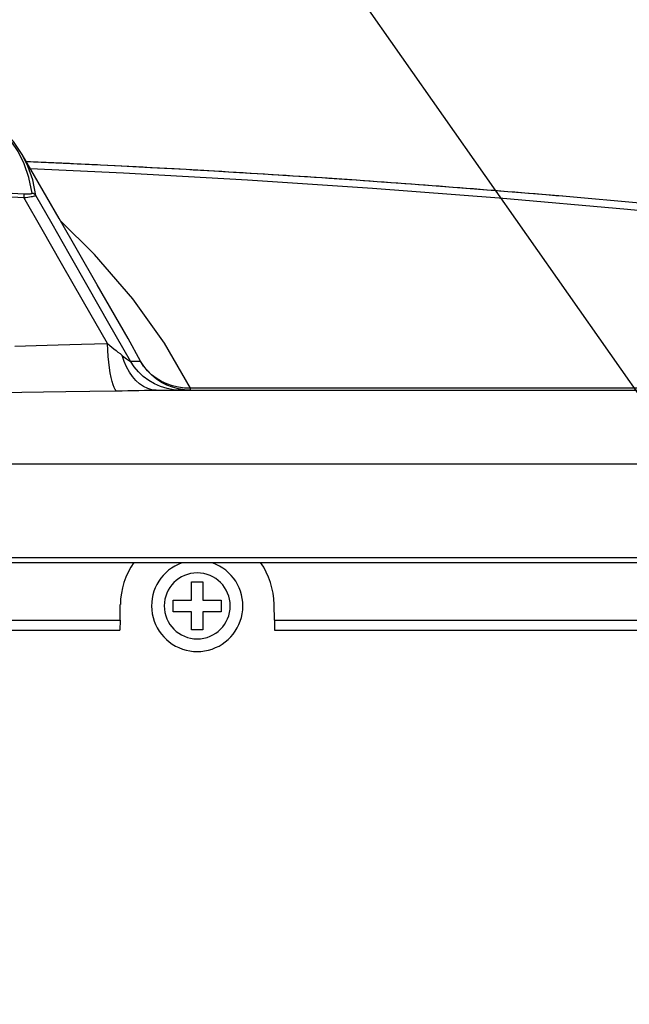
# Model space of a CAD drawing. Extents: x 0 to 841, y 0 to 594.
# Drawn here: x 376 to 388, y 399 to 419 of the extents above; entities that cross this region are included whole.
import ezdxf
from ezdxf.enums import TextEntityAlignment as Align

# ---------------------------------------------------------------- set-up
doc = ezdxf.new("R2010")
doc.units = 0
doc.header["$LTSCALE"] = 46.255
doc.layers.get('0').update_dxf_attribs({"linetype": 'CONTINUOUS'})
doc.layers.add('07_NOTIZ', color=7, linetype='CONTINUOUS')
doc.layers.add('DIMENSION', color=7, linetype='CONTINUOUS')
doc.styles.add('TEXTSTYLE_3', font='arial.ttf')
doc.dimstyles.get("Standard").update_dxf_attribs({"dimtxt": 2.5, "dimasz": 2.5, "dimexe": 1.25, "dimexo": 0.625, "dimtad": 1, "dimcen": 2.5, "dimazin": 3, "dimtfac": 1, "dimtmove": 0, "dimatfit": 3})

# ---------------------------------------------------------------- blocks, each defined once
blk = doc.blocks.new('_FILLED')
at = {"color": 0, "linetype": 'BYBLOCK'}
blk.add_solid([(0, 0), (-1, 0.1875), (-1, -0.1875)], dxfattribs=at)
blk = doc.blocks.new('*D6')
at = {"layer": 'DIMENSION', "color": 2, "linetype": 'CONTINUOUS'}
for p, q in [((331.279, 408.731), (331.279, 452.256)), ((397.519, 398.941), (397.519, 452.256)), ((331.279, 450.256), (364.399, 450.256)), ((397.519, 450.256), (364.399, 450.256))]:
    blk.add_line(p, q, dxfattribs=at)
at = {"layer": 'DIMENSION', "color": 2, "linetype": 'CONTINUOUS', "xscale": 4, "yscale": 4, "zscale": 4, "rotation": 180}
blk.add_blockref('_FILLED', (331.279, 450.256), dxfattribs=at)
at = {"layer": 'DIMENSION', "color": 2, "linetype": 'CONTINUOUS', "xscale": 4, "yscale": 4, "zscale": 4}
blk.add_blockref('_FILLED', (397.519, 450.256), dxfattribs=at)
at = {"layer": 'DIMENSION', "color": 5, "linetype": 'CONTINUOUS', "style": 'TEXTSTYLE_3'}
blk.add_text('331', height=3.5, dxfattribs=at).set_placement((364.399, 451.131), align=Align.CENTER)

msp = doc.modelspace()

# ---------------------------------------------------------------- linework, layer by layer
at = {"color": 7, "linetype": 'CONTINUOUS'}
for p, q in [((375.635, 416.639), (375.634, 416.639)), ((377.841, 412.805), (377.841, 412.805)), ((378.424, 411.731), (417.299, 411.731)), ((417.299, 408.131), (311.499, 408.131)), ((379.159, 407.737), (379.279, 407.737)), ((379.159, 407.357), (379.159, 407.737)), ((379.279, 407.737), (379.399, 407.737)), ((379.399, 407.737), (379.399, 407.357)), ((377.673, 406.938), (377.679, 407.267)), ((378.779, 407.357), (379.159, 407.357)), ((378.779, 407.117), (378.779, 407.357)), ((379.399, 407.357), (379.779, 407.357)), ((379.779, 407.357), (379.779, 407.117)), ((380.884, 406.938), (380.879, 407.267)), ((379.159, 407.117), (378.779, 407.117)), ((379.159, 406.737), (379.159, 407.117)), ((379.399, 407.117), (379.399, 406.737)), ((379.779, 407.117), (379.399, 407.117)), ((377.673, 406.938), (377.67, 406.731)), ((380.884, 406.938), (380.888, 406.731)), ((351.128, 406.731), (377.67, 406.731)), ((379.279, 406.737), (379.159, 406.737)), ((379.399, 406.737), (379.279, 406.737)), ((380.888, 406.731), (404.003, 406.731))]:
    msp.add_line(p, q, dxfattribs=at)
at = {"color": 9, "linetype": 'CONTINUOUS'}
for p, q in [((378.097, 412.333), (377.841, 412.805)), ((414.109, 411.772), (379.137, 411.772)), ((417.299, 410.187), (311.499, 410.187)), ((417.299, 408.235), (311.499, 408.235)), ((351.124, 406.938), (377.673, 406.938)), ((380.884, 406.938), (404.007, 406.938))]:
    msp.add_line(p, q, dxfattribs=at)
at = {"color": 7, "linetype": 'CONTINUOUS'}
for points in [[(375.634, 416.639), (375.457, 416.905), (375.1, 417.292), (374.649, 417.636), (374.106, 417.936), (373.471, 418.192), (372.751, 418.403)], [(377.841, 412.805), (377.197, 413.925), (376.404, 415.302), (375.635, 416.639)]]:
    msp.add_lwpolyline(points, dxfattribs=at)
at = {"color": 9, "linetype": 'CONTINUOUS'}
for points in [[(375.843, 415.834), (375.778, 416.156), (375.678, 416.442), (375.551, 416.696), (375.408, 416.913), (375.258, 417.098), (375.098, 417.263), (374.922, 417.418), (374.723, 417.568), (374.504, 417.712), (374.272, 417.843), (374.027, 417.964), (373.907, 418.016)], [(375.922, 415.785), (375.857, 416.108), (375.757, 416.393), (375.635, 416.639)], [(414.109, 411.772), (411.082, 412.346), (408.086, 412.878), (405.127, 413.368), (402.205, 413.816), (399.325, 414.226), (396.486, 414.596), (393.692, 414.93), (390.941, 415.229), (388.232, 415.494), (385.562, 415.727), (382.927, 415.93), (380.322, 416.104), (377.742, 416.25), (375.806, 416.341)], [(375.309, 415.839), (375.666, 415.82)], [(375.666, 415.82), (375.698, 415.819), (375.727, 415.818), (375.753, 415.818), (375.776, 415.818), (375.796, 415.819), (375.813, 415.821), (375.826, 415.823), (375.836, 415.826), (375.842, 415.83), (375.843, 415.834)], [(375.666, 415.82), (375.669, 415.815), (375.67, 415.805), (375.672, 415.793), (375.672, 415.777), (375.672, 415.759), (375.672, 415.739)], [(375.843, 415.834), (375.862, 415.83), (375.881, 415.824), (375.897, 415.813), (375.911, 415.8), (375.922, 415.785)], [(375.298, 415.759), (375.672, 415.739)], [(375.672, 415.739), (375.716, 415.744), (375.756, 415.749), (375.792, 415.754), (375.824, 415.759), (375.852, 415.763), (375.875, 415.768), (375.894, 415.773), (375.909, 415.777), (375.918, 415.781), (375.922, 415.785)], [(377.411, 412.698), (376.912, 413.569), (376.456, 414.367), (376.053, 415.072), (375.672, 415.739)], [(377.89, 412.333), (377.443, 413.115), (377.011, 413.874), (376.616, 414.567), (376.26, 415.192), (375.922, 415.785)], [(379.137, 411.772), (378.598, 412.709), (377.936, 413.633), (377.145, 414.553), (376.421, 415.272)], [(375.484, 412.644), (375.927, 412.658), (376.384, 412.672), (376.873, 412.685), (377.411, 412.698)], [(377.411, 412.698), (377.459, 412.659), (377.504, 412.623), (377.547, 412.589), (377.589, 412.556), (377.63, 412.524), (377.673, 412.491), (377.72, 412.454)], [(377.59, 411.717), (377.569, 411.743), (377.548, 411.784), (377.527, 411.84), (377.507, 411.911), (377.488, 411.994), (377.471, 412.089), (377.455, 412.195), (377.441, 412.311), (377.429, 412.434), (377.419, 412.564), (377.411, 412.698)], [(377.72, 412.454), (377.753, 412.427), (377.782, 412.405), (377.808, 412.385), (377.831, 412.368), (377.85, 412.354), (377.865, 412.343), (377.876, 412.336), (377.884, 412.332), (377.888, 412.331), (377.89, 412.333)], [(378.424, 411.731), (378.335, 411.739), (378.248, 411.763), (378.162, 411.803), (378.08, 411.858), (378.003, 411.928), (377.932, 412.011), (377.867, 412.107), (377.809, 412.213), (377.76, 412.329), (377.72, 412.454)], [(377.89, 412.333), (377.985, 412.333), (378.054, 412.333), (378.097, 412.333)], [(378.927, 411.731), (378.788, 411.739), (378.651, 411.764), (378.517, 411.804), (378.389, 411.859), (378.269, 411.929), (378.157, 412.013), (378.055, 412.109), (377.966, 412.216), (377.89, 412.333)], [(379.137, 411.772), (379.011, 411.774), (378.886, 411.79), (378.764, 411.818), (378.646, 411.859), (378.534, 411.912), (378.428, 411.976), (378.331, 412.051), (378.243, 412.136), (378.164, 412.231), (378.097, 412.333)], [(379.137, 411.731), (379.011, 411.738), (378.887, 411.757), (378.766, 411.79), (378.648, 411.835), (378.536, 411.892), (378.431, 411.961), (378.333, 412.04), (378.244, 412.129), (378.165, 412.227), (378.097, 412.333)], [(375.182, 411.678), (375.633, 411.686), (376.083, 411.694), (376.547, 411.702), (377.043, 411.71), (377.59, 411.717)], [(377.59, 411.717), (377.717, 411.719), (377.836, 411.721), (377.953, 411.723), (378.066, 411.726), (378.179, 411.728), (378.296, 411.73), (378.424, 411.731)], [(379.137, 411.731), (379.137, 411.736), (379.137, 411.749), (379.137, 411.772)]]:
    msp.add_lwpolyline(points, dxfattribs=at)
at = {"color": 7, "linetype": 'CONTINUOUS'}
for centre, radius, start, end in [((364.399, 154.131), 262.6, 78.91716, 87.52877), ((364.399, 154.131), 262.6, 87.24356, 87.52731), ((364.399, 154.131), 262.6, 87.24356, 87.52731), ((364.399, 154.131), 262.6, 87.24356, 87.52731), ((364.399, 154.131), 262.6, 87.24356, 87.52731), ((364.399, 154.131), 262.6, 87.24356, 87.52731), ((364.399, 154.131), 262.6, 87.24356, 87.52731), ((364.399, 154.131), 262.6, 87.24356, 87.52731), ((364.399, 154.131), 262.6, 87.24356, 87.52731), ((364.399, 154.131), 262.6, 87.19208, 87.24356), ((364.399, 154.131), 262.6, 87.19208, 87.24356), ((364.399, 154.131), 262.6, 87.19208, 87.24356), ((364.399, 154.131), 262.6, 87.19208, 87.24356), ((364.399, 154.131), 262.6, 87.19208, 87.24356), ((364.399, 154.131), 262.6, 87.19208, 87.24356), ((364.399, 154.131), 262.6, 87.19208, 87.24356), ((364.399, 154.131), 262.6, 87.19208, 87.24356), ((364.399, 154.131), 262.6, 86.15301, 87.19208), ((364.399, 154.131), 262.6, 86.15301, 87.19208), ((364.399, 154.131), 262.6, 86.15301, 87.19208), ((364.399, 154.131), 262.6, 86.15301, 87.19208), ((364.399, 154.131), 262.6, 86.15301, 87.19208), ((364.399, 154.131), 262.6, 86.15301, 87.19208), ((364.399, 154.131), 262.6, 86.15301, 87.19208), ((364.399, 154.131), 262.6, 86.15301, 87.19208), ((364.399, 154.131), 262.6, 86.05836, 86.15301), ((364.399, 154.131), 262.6, 86.05836, 86.15301), ((364.399, 154.131), 262.6, 86.05836, 86.15301), ((364.399, 154.131), 262.6, 86.05836, 86.15301), ((364.399, 154.131), 262.6, 86.05836, 86.15301), ((364.399, 154.131), 262.6, 86.05836, 86.15301), ((364.399, 154.131), 262.6, 86.05836, 86.15301), ((364.399, 154.131), 262.6, 86.05836, 86.15301), ((364.399, 154.131), 262.6, 85.05629, 86.05836), ((364.399, 154.131), 262.6, 85.05629, 86.05836), ((364.399, 154.131), 262.6, 85.05629, 86.05836), ((364.399, 154.131), 262.6, 85.05629, 86.05836), ((364.399, 154.131), 262.6, 85.05629, 86.05836), ((364.399, 154.131), 262.6, 85.05629, 86.05836), ((364.399, 154.131), 262.6, 85.05629, 86.05836), ((364.399, 154.131), 262.6, 85.05629, 86.05836), ((379.279, 407.239), 1.6, 145.5901, 179), ((379.279, 407.237), 0.95, 109.6393, 260.6331), ((379.279, 407.237), 0.95, 109.633, 260.6331), ((379.279, 407.237), 0.95, 279.3752, 70.3698), ((379.279, 407.239), 1.6, 1, 34.4099), ((379.279, 407.237), 0.95, 260.6331, 270), ((379.279, 407.237), 0.95, 260.6331, 270), ((379.279, 407.237), 0.95, 270, 279.3752), ((379.279, 407.237), 0.95, 270, 279.3753)]:
    msp.add_arc(centre, radius, start, end, dxfattribs=at)
at = {"color": 9, "linetype": 'CONTINUOUS'}
for start, end in [(90, 270), (270, 90)]:
    msp.add_arc((379.279, 407.237), 0.687, start, end, dxfattribs=at)
at = {"layer": '07_NOTIZ', "color": 2, "linetype": 'CONTINUOUS'}
msp.add_line((397.123, 399.29), (368.153, 440.628), dxfattribs=at)

# ---------------------------------------------------------------- dimensions: what is measured, and where the dimension line sits
at = {"layer": 'DIMENSION', "color": 2, "linetype": 'CONTINUOUS'}
dim = msp.add_linear_dim(base=(397.519, 450.256), p1=(331.279, 408.731), p2=(397.519, 398.941), dimstyle='Standard', dxfattribs=at)
dim.commit()
dim.dimension.update_dxf_attribs({"geometry": '*D6', "text_midpoint": (364.055, 450.256), "dimtype": 128})

doc.saveas('drawing.dxf')
